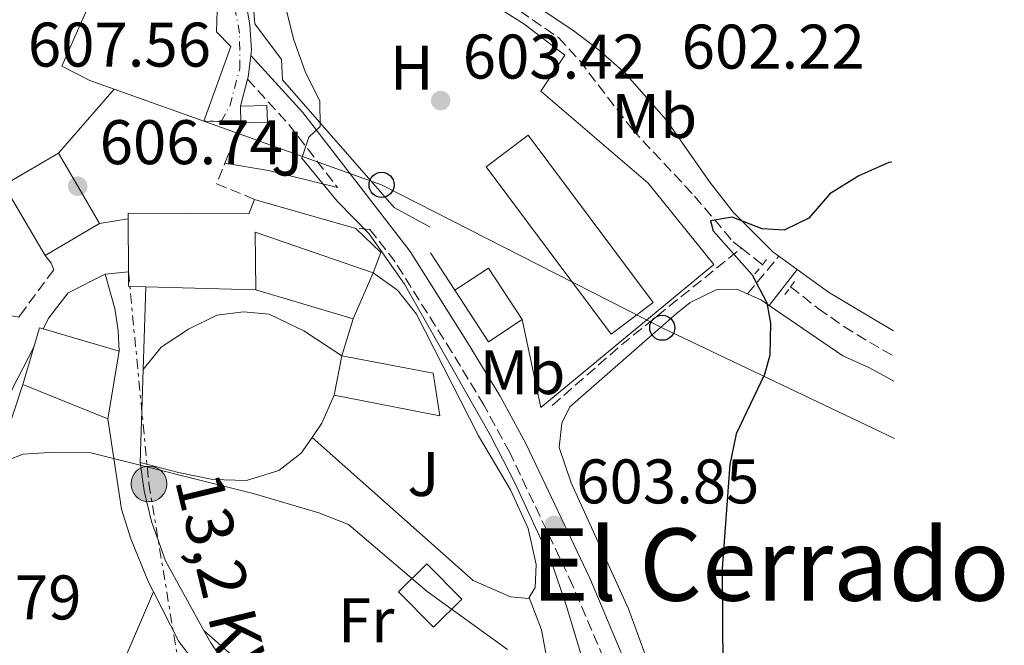
# Model space of a CAD drawing. Units: metres. Extents: x 566560 to 569996, y 4724125 to 4726472.
# Drawn here: x 569836 to 569993, y 4726235 to 4726335 of the extents above; entities that cross this region are included whole.
import ezdxf
from ezdxf.enums import TextEntityAlignment as Align

# ---------------------------------------------------------------- set-up
doc = ezdxf.new("R2010")
doc.units = ezdxf.units.M
doc.header["$MEASUREMENT"] = 0
for name, pattern in [('DGN Style 2', [1.7399219301090239, 1.043953158065414, -0.6959687720436097]), ('DGN Style 3', [2.435890702152634, 1.739921930109024, -0.6959687720436097]), ('DGN Style 4', [2.7856150101045474, 1.391937544087219, -0.6959687720436097, 0.001739921930109024, -0.6959687720436097]), ('DGN Style 5', [1.217945351076317, 0.5219765790327072, -0.6959687720436097]), ('DGN Style 7', [3.4798438602180486, 1.565929737098122, -0.6959687720436097, 0.5219765790327072, -0.6959687720436097])]:
    doc.linetypes.add(name, pattern=pattern)
for name, color, linetype, lineweight in [('Balsa-alberca', 142, 'Continuous', 0), ('Barranco lineal', 142, 'DGN Style 3', 13), ('Camino', 7, 'DGN Style 3', 0), ('Carretera', 9, 'Continuous', 0), ('Caseta-cabaña', 1, 'Continuous', 0), ('Cierre de vial', 7, 'DGN Style 5', 0), ('Cota de punto acotado terreno', 7, 'Continuous', 0), ('Curva de nivel directora', 30, 'Continuous', 30), ('Curva de nivel intermedia', 30, 'Continuous', 0), ('Edificio', 1, 'Continuous', 13), ('Eje de carretera', 7, 'DGN Style 4', 0), ('Etiqueta de uso rústico', 92, 'Continuous', 0), ('Línea  de muro-pared o tapia', 1, 'Continuous', 13), ('Línea blanca (vial)', 7, 'Continuous', 13), ('Línea de cambio de uso (parcela vista)', 92, 'Continuous', 0), ('Línea de pista pavimentada', 7, 'Continuous', 0), ('Línea de zona ajardinada o verde público', 92, 'Continuous', 0), ('Línea eléctrica', 6, 'DGN Style 7', 0), ('Línea telefónica', 7, 'Continuous', 0), ('Margen derecho', 7, 'Continuous', 0), ('Pontón-alcantarilla (pasos de agua)', 1, 'DGN Style 2', 0), ('Poste telefónico', 7, 'Continuous', 0), ('Poste tendido eléctrico', 7, 'Continuous', 0), ('Punto acotado terreno (símbolo)', 7, 'Continuous', 0), ('Seto', 92, 'DGN Style 3', 0), ('Tensión línea eléctrica', 7, 'Continuous', 0), ('Texto de Área (paraje) menor', 7, 'Continuous', 0), ('Transformador', 7, 'Continuous', 0), ('Zona ajardinada', 92, 'Continuous', 0)]:
    doc.layers.add(name, color=color, linetype=linetype, lineweight=lineweight)
doc.styles.add('Style-Arial', font='arial.ttf')

# ---------------------------------------------------------------- blocks, each defined once
blk = doc.blocks.new('5PATER')
at = {"layer": 'Balsa-alberca', "linetype": 'Continuous', "lineweight": 0}
h = blk.add_hatch(color=51, dxfattribs=at)
edge = h.paths.add_edge_path()
edge.add_ellipse((0, 0), major_axis=(-0.1095731443231308, -0.1110710700762829), ratio=0.9994222409660317, start_angle=0, end_angle=360)
blk = doc.blocks.new('5PELE')
at = {"layer": 'Transformador', "linetype": 'Continuous', "lineweight": 0}
h = blk.add_hatch(color=9, dxfattribs=at)
edge = h.paths.add_edge_path()
edge.add_arc((-2.000000476837158e-05, 0), 0.2850000000000001, 0, 360)
at = {"layer": 'Transformador', "color": 252, "linetype": 'Continuous', "lineweight": 0}
blk.add_circle((-2.000000476837158e-05, 0), 0.2850000000000001, dxfattribs=at)
blk = doc.blocks.new('5PTT')
at = {"layer": 'Poste telefónico', "color": 7, "linetype": 'Continuous', "lineweight": 30}
blk.add_circle((2.382683753967285e-05, 4.306399822235108e-05), 0.1995000005932858, dxfattribs=at)

msp = doc.modelspace()

# ---------------------------------------------------------------- linework, layer by layer
at = {"layer": 'Barranco lineal', "color": 142, "linetype": 'DGN Style 3', "lineweight": 13, "extrusion": (-0.2441738629115386, 0.3600648888586459, 0.9004067972211606), "elevation": 1563147.07418059, "flags": 128}
msp.add_lwpolyline([(-3124340.027766264, -3233812.35875044), (-3124354.891942617, -3233814.381511271), (-3124378.990699925, -3233816.588159449)], dxfattribs=at)
at = {"layer": 'Barranco lineal', "color": 142, "linetype": 'DGN Style 3', "lineweight": 13, "extrusion": (0.08446199053841795, -0.06630896569459542, 0.9942179304472442), "elevation": -264660.5637199713, "flags": 128}
msp.add_lwpolyline([(4069480.710985663, 2456017.93719604), (4069480.710985663, 2456013.653389322)], dxfattribs=at)
at = {"layer": 'Barranco lineal', "color": 142, "linetype": 'DGN Style 3', "lineweight": 13}
for points in [[(569895.6200000001, 4726354.130000001, 603.5599999999977), (569897.6900000004, 4726352.439999999, 603.4900000000052), (569902.5499999998, 4726345.67, 603.3099999999977), (569905.0999999996, 4726342.82, 603.2400000000052), (569915.4600000001, 4726336.350000001, 602.7400000000052), (569921.6399999997, 4726332.100000001, 602.4100000000036), (569925.0099999999, 4726328.430000001, 601.9100000000036), (569933.4000000004, 4726317.460000001, 600.9499999999971), (569943.2999999998, 4726306.880000001, 600.2200000000012), (569949.4400000004, 4726299.619999999, 599.8099999999977), (569950.75, 4726298.59, 599.6999999999971)], [(569958.5899999999, 4726292.439999999, 599.2400000000052), (569962.9800000004, 4726289, 598.7200000000012), (569967.0599999996, 4726286.119999999, 598.3800000000047), (569971.1200000001, 4726283.65, 598.070000000007), (569975, 4726281.390000001, 597.6900000000023)]]:
    msp.add_polyline3d(points, dxfattribs=at)
at = {"layer": 'Camino', "color": 7, "linetype": 'DGN Style 3', "lineweight": 0, "extrusion": (0.3707063666627475, 0.2816022617138176, 0.8850293531365879), "elevation": 1542735.051668401, "flags": 128}
msp.add_lwpolyline([(3418864.101694842, -2931594.102183928), (3418854.408143446, -2931595.090293908), (3418841.713203946, -2931595.219177818)], dxfattribs=at)
at = {"layer": 'Camino', "color": 7, "linetype": 'DGN Style 3', "lineweight": 0, "extrusion": (0.04422755007845928, 0.05309078653161552, 0.9976097895467505), "elevation": 276729.2856319389, "flags": 128}
msp.add_lwpolyline([(2587192.673650339, -3986543.595992965), (2587192.673650339, -3986551.410837815)], dxfattribs=at)
at = {"layer": 'Camino', "color": 7, "linetype": 'DGN Style 3', "lineweight": 0}
for points in [[(569976.6600000003, 4726116.939999999, 595.0599999999978), (569968.7199999986, 4726130.750000001, 596.3300000000017), (569957.6299999978, 4726149.700000001, 598.1100000000006), (569953.3899999997, 4726157.550000001, 598.6999999999972), (569951.260000002, 4726162.330000003, 598.9600000000065), (569946.2799999996, 4726176.65, 600.25), (569940.7899999978, 4726197.240000002, 601.4900000000052), (569935.3099999971, 4726214.850000001, 602.1900000000023), (569929.8099999985, 4726231.040000001, 602.8399999999965), (569923.9300000002, 4726244.890000001, 603.5399999999936), (569913.8899999997, 4726266.060000002, 604.3300000000017), (569909.7999999992, 4726273.57, 604.5800000000019), (569904.6799999984, 4726282.050000003, 604.8899999999994), (569895.6399999993, 4726296.390000002, 604.8999999999943), (569891.6299999994, 4726301.580000001, 604.9299999999931), (569889.3899999998, 4726301.730000001, 604.9299999999931)], [(569839.9200000007, 4726297.41, 607.6100000000007), (569840.8599999995, 4726296.199999999, 607.6300000000048), (569841.2799999998, 4726295.140000002, 607.6600000000036), (569835.9299999988, 4726287.92, 608.2100000000065), (569835.7499999999, 4726287.590000001, 608.2400000000054), (569824.4899999968, 4726289.710000004, 609.5000000000001), (569810.8599999989, 4726293.290000001, 610.2400000000054), (569806.3199999993, 4726294.220000001, 610.3399999999966), (569797.4899999981, 4726295.330000003, 610.6699999999981), (569792.4999999992, 4726295.570000002, 610.9199999999984), (569783.3500000006, 4726295.45, 611.3500000000058), (569759.5300000003, 4726294.570000002, 612.8500000000058)]]:
    msp.add_polyline3d(points, dxfattribs=at)
at = {"layer": 'Carretera', "color": 9, "linetype": 'Continuous', "lineweight": 0}
msp.add_polyline3d([(569871.6799999988, 4726339.050000001, 605.3800000000047), (569872.4800000011, 4726334.109999999, 605.4700000000012), (569872.7600000028, 4726330.100000001, 605.4700000000012), (569872.6499999987, 4726329.259999999, 605.4700000000012), (569872.2300000008, 4726325.81, 605.4900000000052), (569872.1400000014, 4726325.480000001, 605.4900000000052), (569870.9999999992, 4726321.160000001, 605.4900000000052), (569871.0799999975, 4726318.519999999, 605.5), (569867.9200000013, 4726318.749999999, 605.7400000000052), (569865.1900000023, 4726318.810000001, 605.9600000000064), (569869.4899999984, 4726330.699999998, 605.7100000000064), (569867.2100000005, 4726332.989999999, 605.8300000000017), (569867.3600000005, 4726338.140000002, 605.6900000000023)], dxfattribs=at)
at = {"layer": 'Caseta-cabaña', "color": 1, "linetype": 'Continuous', "lineweight": 0, "elevation": 607.1399999999994, "flags": 128}
msp.add_lwpolyline([(569875.2999999998, 4726318.65), (569871.0800000001, 4726318.52), (569871, 4726321.16), (569875.2199999997, 4726321.289999999), (569875.2999999998, 4726318.65)], close=True, dxfattribs=at)
for points in [[(569871, 4726321.16), (569875.2199999997, 4726321.289999999), (569875.2999999998, 4726318.65), (569871.0800000001, 4726318.52)], [(569871.0800000001, 4726318.52), (569871, 4726321.16)]]:
    msp.add_lwpolyline(points, dxfattribs=at)
at = {"layer": 'Cierre de vial', "color": 7, "linetype": 'DGN Style 5', "lineweight": 0, "extrusion": (0.9342954672937126, -0.02053396710391202, 0.355907763317125), "elevation": 435590.528445546, "flags": 128}
msp.add_lwpolyline([(4737699.224605541, -165244.329609903), (4737699.224605541, -165236.657230872)], dxfattribs=at)
at = {"layer": 'Cierre de vial', "color": 7, "linetype": 'DGN Style 5', "lineweight": 0, "extrusion": (-0.4031041127388559, 0.02933985644057014, 0.9146836869197277), "elevation": -90492.528156048, "flags": 128}
msp.add_lwpolyline([(-4755217.428318223, 206297.0690554727), (-4755217.428318223, 206293.6051703743)], dxfattribs=at)
at = {"layer": 'Curva de nivel directora', "color": 30, "linetype": 'Continuous', "lineweight": 30, "elevation": 600.0000000000002, "flags": 128}
msp.add_lwpolyline([(569974.690000001, 4726312.25), (569974.2199999995, 4726312.210000002), (569969.4499999996, 4726310.119999999), (569964.8399999985, 4726307.25), (569961.4699999999, 4726303.36), (569957.5400000005, 4726301.449999999), (569954.0699999993, 4726301.680000001), (569949.2599999991, 4726303.52), (569945.8099999981, 4726302.949999999), (569946.2500000006, 4726301.330000001), (569952.489999999, 4726294.33), (569954.8099999991, 4726289.9), (569955.3799999991, 4726286.65), (569955.2899999997, 4726281.580000001), (569954.4200000003, 4726278.490000002), (569949.9299999997, 4726269.039999999), (569948.8999999992, 4726264.150000001), (569947.699999999, 4726247.630000001), (569947.7999999997, 4726231.760000001)], dxfattribs=at)
at = {"layer": 'Curva de nivel intermedia', "color": 30, "linetype": 'Continuous', "lineweight": 0, "flags": 128}
for points, elevation in [([(569878.2699999998, 4726336.550000001), (569879.4900000002, 4726331.710000002), (569881.2900000017, 4726326.689999999), (569883.640000001, 4726322), (569883.7200000014, 4726317.939999999), (569881.9199999998, 4726316.269999999), (569880.770000001, 4726312.890000002), (569886.3900000001, 4726306.080000001), (569891.4800000018, 4726300.890000001), (569897.1300000002, 4726292.88), (569910.8299999996, 4726268.809999999), (569914.7400000012, 4726261.149999999), (569920.5000000013, 4726248.619999998), (569922.8700000006, 4726241.77), (569929.0199999996, 4726221.350000001), (569931.2900000005, 4726210.8), (569932.7300000022, 4726206.01), (569938.1900000006, 4726190.779999998), (569940.2200000001, 4726180.449999998), (569941.540000001, 4726175.59), (569941.2300000003, 4726165.409999999), (569939.0800000001, 4726160.99), (569935.8600000015, 4726158.890000001)], 605.0000000000001), ([(569831.3700000012, 4726263.890000001), (569836.4200000005, 4726265.82), (569841.4100000017, 4726266.119999998), (569847.2000000008, 4726266.029999998), (569873.0199999993, 4726259.54), (569883.5100000014, 4726256.46), (569888.2000000007, 4726254.649999999), (569900.7500000012, 4726243.970000001), (569913.540000001, 4726234.759999998)], 609.9999999999999)]:
    msp.add_lwpolyline(points, dxfattribs=dict(at, elevation=elevation))
at = {"layer": 'Edificio', "color": 51, "linetype": 'Continuous', "lineweight": 13, "extrusion": (0.1025744465412691, -0.036490069217275, 0.9940558121983246), "elevation": -113400.8273045692, "flags": 128}
msp.add_lwpolyline([(4643943.828114985, 1041038.98960203), (4643943.828114985, 1041054.23690999)], dxfattribs=at)
at = {"layer": 'Edificio', "color": 1, "linetype": 'Continuous', "lineweight": 13, "extrusion": (0.01715047416610044, 0.01005794295961701, 0.9998023299729298), "elevation": 57926.91255155602, "flags": 128}
msp.add_lwpolyline([(3788660.696286267, -2881901.75386278), (3788660.691581146, -2881891.698168977), (3788673.698686897, -2881891.698168977), (3788673.689707191, -2881901.757429355), (3788667.594300454, -2881901.753340092), (3788660.696286267, -2881901.75386278)], close=True, dxfattribs=at)
at = {"layer": 'Edificio', "color": 51, "linetype": 'Continuous', "lineweight": 13, "extrusion": (0.01715944079523878, 0.01004262203256753, 0.9998023301304643), "elevation": 57859.61064334517, "flags": 128}
msp.add_lwpolyline([(3791245.824674376, -2878518.53495879), (3791245.824674376, -2878508.475694403)], dxfattribs=at)
at = {"layer": 'Edificio', "color": 51, "linetype": 'Continuous', "lineweight": 13, "flags": 128}
for points, elevation in [([(569848.5899999999, 4726302.5), (569845.0999999996, 4726308.449999999), (569842.0199999996, 4726313.710000001)], 616.9799999999959), ([(569833.3399999999, 4726308.630000001), (569839.9199999999, 4726297.41)], 617.179999999993), ([(569873.2699999996, 4726306.350000001), (569889.3899999997, 4726301.730000001)], 610.8399999999965), ([(569853.1699999999, 4726294.82), (569853.1200000001, 4726303.230000001)], 614.4900000000052), ([(569905.1200000001, 4726291.890000001), (569910.5199999996, 4726295.41), (569915.8700000001, 4726287.220000001)], 608.3800000000047), ([(569915.8700000001, 4726287.220000001), (569910.4699999997, 4726283.699999999), (569905.1200000001, 4726291.890000001)], 608.3800000000047), ([(569838.1100000005, 4726282.850000001), (569839.0199999996, 4726285.939999999), (569839.6100000005, 4726285.77)], 614.1600000000035), ([(569839.6100000005, 4726285.77), (569851.7199999997, 4726282.199999999)], 614.1600000000036), ([(569836.3499999996, 4726276.890000001), (569838.1100000005, 4726282.850000001)], 614.1600000000036)]:
    msp.add_lwpolyline(points, dxfattribs=dict(at, elevation=elevation))
at = {"layer": 'Edificio', "color": 51, "linetype": 'Continuous', "lineweight": 13, "extrusion": (0.01715184460385303, 0.01006953737422979, 0.9998021897574312), "elevation": 57982.49208410697, "flags": 128}
msp.add_lwpolyline([(3787311.282841279, -2883663.711424119), (3787311.282841279, -2883673.767119023)], dxfattribs=at)
at = {"layer": 'Edificio', "color": 51, "linetype": 'Continuous', "lineweight": 13, "extrusion": (0.08700673899790139, -0.03259385577789275, 0.9956743784664147), "elevation": -103855.9817996794, "flags": 128}
msp.add_lwpolyline([(4625857.52286855, 1119534.924031376), (4625855.309081648, 1119529.865449801), (4625851.859878841, 1119529.865449802)], dxfattribs=at)
at = {"layer": 'Edificio', "color": 51, "linetype": 'Continuous', "lineweight": 13, "extrusion": (0.1860637492071358, 0.001617945647342362, 0.9825363420672368), "elevation": 114282.863071115, "flags": 128}
msp.add_lwpolyline([(4721160.585931132, -600183.941132077), (4721167.248722713, -600164.9161141181), (4721158.048374894, -600164.916114118)], dxfattribs=at)
at = {"layer": 'Edificio', "color": 1, "linetype": 'Continuous', "lineweight": 13, "elevation": 608.3800000000047, "flags": 128}
msp.add_lwpolyline([(569915.8700000001, 4726287.220000001), (569910.4699999997, 4726283.699999999), (569905.1200000001, 4726291.890000001), (569910.5199999996, 4726295.41), (569915.8700000001, 4726287.220000001)], close=True, dxfattribs=at)
at = {"layer": 'Edificio', "color": 51, "linetype": 'Continuous', "lineweight": 13, "extrusion": (0.02898066801597186, 0.0002531062768320479, 0.999579940184156), "elevation": 18325.21230016373, "flags": 128}
msp.add_lwpolyline([(4721135.490319368, -610835.7985728185), (4721135.594420202, -610833.0382172227), (4721137.884507538, -610833.0382172228)], dxfattribs=at)
at = {"layer": 'Edificio', "color": 51, "linetype": 'Continuous', "lineweight": 13, "extrusion": (0.02853740969433989, -0.0007990474689532523, 0.9995924058190319), "elevation": 13099.84026226118, "flags": 128}
msp.add_lwpolyline([(4740390.547538231, -437170.0676582757), (4740390.547538231, -437152.5536610164)], dxfattribs=at)
at = {"layer": 'Edificio', "color": 51, "linetype": 'Continuous', "lineweight": 13, "extrusion": (-0.0006155802349990515, -0.003616113402128385, 0.9999932723697881), "elevation": -16827.4059932144, "flags": 128}
msp.add_lwpolyline([(569851.9900962788, 4726252.251182449), (569850.1600720021, 4726241.501112163)], dxfattribs=at)
at = {"layer": 'Edificio', "color": 51, "linetype": 'Continuous', "lineweight": 13, "extrusion": (0.04509974189257798, 0.2325804871337745, 0.9715309209108268), "elevation": 1125535.547320067, "flags": 128}
msp.add_lwpolyline([(340249.442318254, -4613008.526163043), (340249.4423182539, -4613015.068654922)], dxfattribs=at)
at = {"layer": 'Edificio', "color": 51, "linetype": 'Continuous', "lineweight": 13, "extrusion": (0.002543606699381771, -0.001021951288664555, 0.9999962428332032), "elevation": -2766.427508411307, "flags": 128}
msp.add_lwpolyline([(569846.484468645, 4726271.090868472), (569832.9444107022, 4726276.530871314)], dxfattribs=at)
at = {"layer": 'Edificio', "color": 1, "linetype": 'Continuous', "lineweight": 13, "extrusion": (-0.02208982844801363, 0.02248784336537867, 0.9995030447076746), "elevation": 94306.36008576168, "flags": 128}
msp.add_lwpolyline([(-3718553.811544258, -2970795.806624355), (-3718547.475614964, -2970795.806624355), (-3718547.468607313, -2970803.723350363), (-3718553.804410342, -2970803.737484907), (-3718553.811544258, -2970795.806624355)], close=True, dxfattribs=at)
at = {"layer": 'Edificio', "color": 51, "linetype": 'Continuous', "lineweight": 13, "extrusion": (-0.02208982844801363, 0.02248784336537867, 0.9995030447076746), "elevation": 94306.36008576168, "flags": 128}
msp.add_lwpolyline([(-3718547.475614964, -2970795.806624355), (-3718547.468607313, -2970803.723350363), (-3718553.804410342, -2970803.737484907), (-3718553.811544258, -2970795.806624355), (-3718547.475614964, -2970795.806624355)], dxfattribs=at)
at = {"layer": 'Edificio', "color": 1, "linetype": 'Continuous', "lineweight": 13}
for points in [[(569869.4900000002, 4726330.699999999, 613.2200000000012), (569865.1900000004, 4726318.810000001, 612.9100000000036), (569850.9100000003, 4726323.890000001, 614.570000000007), (569847.0099999999, 4726325.27, 615.0200000000041), (569842.5899999999, 4726327.529999999, 615.320000000007), (569852.6299999999, 4726350.210000001, 612.6600000000036), (569858.2199999997, 4726358.460000001, 612.6600000000036), (569861.5999999996, 4726357.310000001, 612.3899999999994), (569863.8600000005, 4726345.5, 612.4900000000052), (569862, 4726339.15, 612.9900000000052), (569867.3600000005, 4726338.140000001, 612.7200000000012), (569867.2100000001, 4726332.99, 613.3399999999965)], [(569936.7300000004, 4726289.92, 605.3999999999943), (569930.04, 4726284.92, 605.4100000000036), (569910.1299999999, 4726311.550000001, 605.6000000000058), (569916.8200000003, 4726316.550000001, 605.5800000000017)], [(569873.2699999996, 4726306.350000001, 610.8399999999965), (569889.3899999997, 4726301.730000001, 610.8399999999965), (569893.3300000001, 4726297.890000001, 610.3699999999953), (569892.1200000001, 4726294.66, 610.3699999999953), (569873.3700000001, 4726301.16, 613.9100000000036), (569873.4500000002, 4726291.960000001, 613.9100000000036), (569855.9500000002, 4726292.449999999, 614.4100000000036), (569853.1900000004, 4726292.529999999, 614.4900000000052), (569853.1699999999, 4726294.82, 614.4900000000052), (569853.1200000001, 4726303.230000001, 614.4900000000052), (569853.1200000001, 4726304.180000001, 614.4900000000052), (569872.3499999996, 4726304.039999999, 613.8600000000006)], [(569851.7199999997, 4726282.199999999, 614.1600000000036), (569849.8899999997, 4726271.449999999, 614.1199999999953), (569836.3499999996, 4726276.890000001, 614.1600000000036), (569838.1100000005, 4726282.850000001, 614.1600000000036), (569839.0199999996, 4726285.939999999, 614.1600000000036), (569839.6100000005, 4726285.77, 614.1600000000036)], [(569901.6900000004, 4726278.720000001, 610.3399999999965), (569902.7400000002, 4726271.92, 611.3099999999977), (569885.9299999997, 4726275.199999999, 611.8699999999953), (569887.1399999997, 4726281.439999999, 610.320000000007)]]:
    msp.add_polyline3d(points, close=True, dxfattribs=at)
at = {"layer": 'Edificio', "color": 51, "linetype": 'Continuous', "lineweight": 13}
for points in [[(569850.9100000003, 4726323.890000001, 614.570000000007), (569847.0099999999, 4726325.27, 615.0200000000041), (569842.5899999999, 4726327.529999999, 615.320000000007), (569852.6299999999, 4726350.210000001, 612.6600000000036), (569858.2199999997, 4726358.460000001, 612.6600000000036), (569861.5999999996, 4726357.310000001, 612.3899999999994)], [(569861.5999999996, 4726357.310000001, 612.3899999999994), (569863.8600000005, 4726345.5, 612.4900000000052), (569862, 4726339.15, 612.9900000000052), (569867.3600000005, 4726338.140000001, 612.7200000000012), (569867.2100000001, 4726332.99, 613.3399999999965), (569869.4900000002, 4726330.699999999, 613.2200000000012), (569865.1900000004, 4726318.810000001, 612.9100000000036)], [(569930.04, 4726284.92, 605.4100000000036), (569910.1299999999, 4726311.550000001, 605.6000000000058), (569916.8200000003, 4726316.550000001, 605.5800000000017), (569936.7300000004, 4726289.92, 605.3999999999943), (569930.04, 4726284.92, 605.4100000000036)], [(569853.1200000001, 4726303.230000001, 614.4900000000052), (569853.1200000001, 4726304.180000001, 614.4900000000052), (569872.3499999996, 4726304.039999999, 613.8600000000006), (569873.2699999996, 4726306.350000001, 610.8399999999965)], [(569887.1399999997, 4726281.439999999, 610.320000000007), (569901.6900000004, 4726278.720000001, 610.3399999999965), (569902.7400000002, 4726271.92, 611.3099999999977), (569885.9299999997, 4726275.199999999, 611.8699999999953)]]:
    msp.add_polyline3d(points, dxfattribs=at)
at = {"layer": 'Eje de carretera', "color": 7, "linetype": 'DGN Style 4', "lineweight": 0}
msp.add_polyline3d([(569867.9200000009, 4726318.75, 605.7400000000054), (569869.3200000001, 4726321.190000001, 605.6199999999953), (569870.8899999993, 4726327.17, 605.6000000000059), (569870.879999998, 4726332.770000001, 605.6000000000059), (569869.6900000012, 4726339.100000001, 605.5200000000041), (569867.57, 4726345.730000001, 605.5399999999936), (569865.8099999987, 4726352.660000003, 605.2500000000001), (569865.5699999996, 4726357.130000002, 605.2400000000052), (569866.4400000012, 4726359.689999999, 605.279999999999), (569870.5799999986, 4726363.690000001, 605.2200000000012), (569881.1099999985, 4726371.830000001, 605.2899999999936), (569900.3700000013, 4726386.050000001, 605.5800000000019), (569906.9600000005, 4726389.990000002, 605.6000000000059)], dxfattribs=at)
at = {"layer": 'Línea  de muro-pared o tapia', "color": 1, "linetype": 'Continuous', "lineweight": 13, "extrusion": (0.03056608088844589, -0.04703079970666676, 0.9984256700316115), "elevation": -204257.3239429544, "flags": 128}
msp.add_lwpolyline([(3053392.292408283, 3646601.38975538), (3053392.292408283, 3646608.521045585)], dxfattribs=at)
at = {"layer": 'Línea  de muro-pared o tapia', "color": 1, "linetype": 'Continuous', "lineweight": 13, "extrusion": (0.03894074659704955, 0.0895514330380886, 0.9952206584950342), "elevation": 446046.0267990261, "flags": 128}
msp.add_lwpolyline([(1362094.890122975, -4539645.257784105), (1362094.890122975, -4539637.270206248)], dxfattribs=at)
at = {"layer": 'Línea  de muro-pared o tapia', "color": 1, "linetype": 'Continuous', "lineweight": 13, "extrusion": (0.002495304166270698, 0.07806737321055839, 0.9969449627221763), "elevation": 370998.8783551811, "flags": 128}
msp.add_lwpolyline([(-418573.475547225, -4727537.190951426), (-418573.475547225, -4727550.377948808)], dxfattribs=at)
at = {"layer": 'Línea  de muro-pared o tapia', "color": 1, "linetype": 'Continuous', "lineweight": 13, "extrusion": (0.001186292731208631, -0.0003512957185843713, 0.9999992346501441), "elevation": -373.0298667117096, "flags": 128}
msp.add_lwpolyline([(569887.823890559, 4726287.530588669), (569872.3238777396, 4726292.120588954)], dxfattribs=at)
at = {"layer": 'Línea  de muro-pared o tapia', "color": 1, "linetype": 'Continuous', "lineweight": 13, "elevation": 609.179999999993, "flags": 128}
msp.add_lwpolyline([(569888.9500000002, 4726287.369999999), (569887.1399999997, 4726281.439999999)], dxfattribs=at)
at = {"layer": 'Línea  de muro-pared o tapia', "color": 1, "linetype": 'Continuous', "lineweight": 13, "extrusion": (0.002468961652073357, 0.07790361967710982, 0.996957837759233), "elevation": 370209.9298518258, "flags": 128}
msp.add_lwpolyline([(-419857.0485002465, -4727470.334671034), (-419857.0485002465, -4727485.21739256)], dxfattribs=at)
at = {"layer": 'Línea  de muro-pared o tapia', "color": 1, "linetype": 'Continuous', "lineweight": 13, "extrusion": (-0.06095386113109368, 0.1264118839495147, 0.9901033594577617), "elevation": 563324.260375313, "flags": 128}
msp.add_lwpolyline([(-2566088.607740474, -3969924.765781594), (-2566084.923167389, -3969921.559284881), (-2566082.522734325, -3969920.205430713)], dxfattribs=at)
at = {"layer": 'Línea  de muro-pared o tapia', "color": 1, "linetype": 'Continuous', "lineweight": 13, "extrusion": (0.007195944724674744, -0.006395459070052456, 0.9999536571675722), "elevation": -25515.51264437012, "flags": 128}
msp.add_lwpolyline([(569888.8842087038, 4726179.192418192), (569863.2624973516, 4726201.962883873)], dxfattribs=at)
at = {"layer": 'Línea  de muro-pared o tapia', "color": 1, "linetype": 'Continuous', "lineweight": 13}
for points in [[(569901.2100000001, 4726301.930000001, 605.5500000000029), (569895.5, 4726305.08, 605.679999999993), (569877.7100000001, 4726325.390000001, 606.5599999999977), (569877.54, 4726328.59, 606.8000000000029), (569873.3099999996, 4726334.26, 607.2100000000064), (569872.9000000004, 4726339.640000001, 607.3999999999943), (569869.6399999997, 4726350.42, 607.3999999999943), (569869.0899999999, 4726355.390000001, 607.3999999999943), (569869.5700000003, 4726358.449999999, 607.5500000000029)], [(569894, 4726352.77, 604.529999999999), (569905.2199999997, 4726341.180000001, 604.1300000000047), (569916.1299999999, 4726334.27, 603.7599999999948), (569922.6399999997, 4726329.310000001, 603.529999999999), (569918.8399999999, 4726323.59, 603.3500000000058), (569935.9100000003, 4726308.92, 602.429999999993), (569946.3399999999, 4726295.99, 601.9100000000036), (569918.7999999998, 4726273.220000001, 603.8600000000006), (569915.8700000001, 4726287.220000001, 604.3999999999943)], [(569855.5300000003, 4726279.310000001, 610.570000000007), (569858.4100000003, 4726282.83, 610.4700000000012), (569862.7300000004, 4726285.710000001, 610.2299999999959), (569867.2699999996, 4726287.930000001, 610.0200000000041), (569871.4800000004, 4726288.470000001, 609.9700000000012), (569875.5599999996, 4726288.09, 609.9499999999971), (569881.1100000005, 4726285.449999999, 609.9700000000012), (569887.1399999997, 4726281.439999999, 610)], [(569882.4100000003, 4726268.49, 610.3300000000017), (569880.6699999999, 4726265.99, 610.5399999999936), (569877.1100000005, 4726263.230000001, 610.9100000000036), (569871.9500000002, 4726261.65, 611.2100000000064), (569866.6100000005, 4726261.800000001, 611.5800000000017), (569861.1399999997, 4726262.92, 611.7899999999936), (569855.0599999996, 4726264.480000001, 611.7299999999959)]]:
    msp.add_polyline3d(points, dxfattribs=at)
at = {"layer": 'Línea blanca (vial)', "color": 7, "linetype": 'Continuous', "lineweight": 13, "extrusion": (-0.03836404732045275, 0.01046292197834489, 0.9992090507680909), "elevation": 28193.58408408537, "flags": 128}
msp.add_lwpolyline([(-4709731.109913434, -693213.6464277392), (-4709731.451966059, -693213.6464277391), (-4709734.890910552, -693214.149379794)], dxfattribs=at)
at = {"layer": 'Línea blanca (vial)', "color": 7, "linetype": 'Continuous', "lineweight": 13, "flags": 128}
for points, elevation in [([(569870.9999999988, 4726321.160000001), (569872.1400000008, 4726325.480000002)], 605.4900000000054), ([(569842.0199999996, 4726313.710000002), (569850.9099999989, 4726323.890000001)], 607.1000000000059)]:
    msp.add_lwpolyline(points, dxfattribs=dict(at, elevation=elevation))
at = {"layer": 'Línea blanca (vial)', "color": 7, "linetype": 'Continuous', "lineweight": 13, "extrusion": (0.04299179112480461, 0.006928036986450733, 0.9990514041826855), "elevation": 57849.43409581866, "flags": 128}
msp.add_lwpolyline([(4575444.311417541, -1313254.721987637), (4575444.311417542, -1313250.129188925)], dxfattribs=at)
at = {"layer": 'Línea blanca (vial)', "color": 7, "linetype": 'Continuous', "lineweight": 13}
msp.add_polyline3d([(569872.6499999983, 4726329.26, 605.4700000000012), (569872.7600000022, 4726330.100000001, 605.4700000000012), (569872.4800000007, 4726334.109999999, 605.4700000000012), (569871.6799999982, 4726339.050000002, 605.3800000000047), (569869.6399999997, 4726346.52, 605.3699999999955), (569868.3500000001, 4726352.65, 605.3699999999955), (569868.1399999999, 4726355.550000002, 605.3399999999965), (569869.5700000004, 4726358.450000001, 605.3399999999965)], dxfattribs=at)
at = {"layer": 'Línea de cambio de uso (parcela vista)', "color": 92, "linetype": 'Continuous', "lineweight": 0, "extrusion": (0.05203448862144208, -0.03737184921486251, 0.9979457685065691), "elevation": -146374.2068227791, "flags": 128}
msp.add_lwpolyline([(4171286.032998551, 2289472.559752037), (4171286.032998551, 2289468.969612763)], dxfattribs=at)
at = {"layer": 'Línea de cambio de uso (parcela vista)', "color": 92, "linetype": 'Continuous', "lineweight": 0, "extrusion": (0.03903721471896747, -0.09563392019968935, 0.9946508177115349), "elevation": -429147.0211872983, "flags": 128}
msp.add_lwpolyline([(2313850.190783489, 4138188.613353211), (2313851.870300684, 4138186.870762613), (2313852.68784761, 4138185.612224959)], dxfattribs=at)
at = {"layer": 'Línea de cambio de uso (parcela vista)', "color": 92, "linetype": 'Continuous', "lineweight": 0, "extrusion": (0.05227646751555597, -0.07333069193875182, 0.9959366348136205), "elevation": -316188.9551370869, "flags": 128}
msp.add_lwpolyline([(3207631.89435708, 3503396.032821803), (3207636.797302618, 3503382.596850492), (3207639.097960887, 3503378.693612193), (3207641.093061504, 3503374.601892357)], dxfattribs=at)
at = {"layer": 'Línea de cambio de uso (parcela vista)', "color": 92, "linetype": 'Continuous', "lineweight": 0}
for points in [[(569974.2999999998, 4726350.66, 603.5899999999965), (569963.6600000003, 4726356.01, 603.6100000000006), (569959.04, 4726357.939999999, 603.6399999999994), (569955.8200000003, 4726358.859999999, 603.6600000000036), (569939.3700000001, 4726362.310000001, 603.7100000000064), (569930.1900000004, 4726365.789999999, 603.7200000000012), (569920.8799999999, 4726368.41, 603.7100000000064), (569914, 4726368.99, 603.6900000000023), (569909.4900000002, 4726368.08, 603.6900000000023), (569905.5800000001, 4726365.210000001, 603.679999999993), (569902.5599999996, 4726361.230000001, 603.6699999999983), (569901.8700000001, 4726359.800000001, 603.679999999993), (569901.3099999996, 4726354.850000001, 603.7100000000064), (569902.7599999999, 4726350.810000001, 603.6900000000023), (569905.9100000003, 4726345.83, 603.5599999999977), (569909.8200000003, 4726342.689999999, 603.4100000000036), (569923.9100000003, 4726333.26, 602.8699999999953), (569927.9100000003, 4726330.27, 602.679999999993), (569932.1799999997, 4726326.5, 602.4400000000023), (569938.79, 4726319.01, 601.9900000000052), (569945.75, 4726309.07, 601.3300000000017), (569949.4600000001, 4726304.300000001, 600.8300000000017), (569955.8099999996, 4726297.939999999, 600.1600000000036), (569956.7100000001, 4726297.300000001, 600.0899999999965)], [(569959.6200000001, 4726295.210000001, 599.8600000000006), (569964.6399999997, 4726291.609999999, 599.4700000000012), (569971.1799999997, 4726287.65, 598.929999999993), (569974.9600000001, 4726285.449999999, 598.5500000000029)], [(569966.9699999997, 4726139.640000001, 597.029999999999), (569957.9000000004, 4726162.109999999, 597.679999999993), (569955.7999999998, 4726166.630000001, 598.0500000000029), (569952.6799999997, 4726176.810000001, 598.7400000000052), (569943.8799999999, 4726208.51, 600.1699999999983), (569935.6699999999, 4726233.34, 601.1499999999943), (569932.7999999998, 4726241.189999999, 601.4799999999959), (569923.6600000003, 4726261.26, 602.3300000000017), (569921.7199999997, 4726266.869999999, 602.5), (569922.1500000004, 4726270.74, 602.5), (569923.4299999997, 4726273.359999999, 602.5), (569940.4199999999, 4726288.199999999, 602), (569942.5899999999, 4726289.970000001, 601.7599999999948), (569946.7199999997, 4726291.980000001, 601.2599999999948), (569950.0300000003, 4726292.050000001, 600.779999999999), (569951.7199999997, 4726291.310000001, 600.6300000000047)], [(569822.0999999996, 4726239.100000001, 611.1000000000058), (569824.8099999996, 4726240.83, 611.2299999999959), (569826.3300000001, 4726243.710000001, 611.320000000007), (569828.5800000001, 4726253.34, 611.1199999999953), (569836.3499999996, 4726276.890000001, 609.5)], [(569857.1600000003, 4726243.9, 613.3000000000029), (569850.9299999997, 4726229.33, 613.6999999999971), (569844.9699999997, 4726219.289999999, 613.9799999999959), (569844.9400000004, 4726215.930000001, 614.1499999999943), (569846.9100000003, 4726211.350000001, 614.5200000000041), (569849.8899999997, 4726207.060000001, 614.8000000000029), (569855.4699999997, 4726201.99, 615.1600000000036), (569869.2199999997, 4726191.680000001, 615.8800000000047), (569872.4400000004, 4726188.430000001, 615.8000000000029), (569873.1200000001, 4726184.430000001, 615.279999999999), (569871.1100000005, 4726180.52, 614.8300000000017), (569866.4600000001, 4726179.109999999, 614.3500000000058), (569859.3099999996, 4726180.699999999, 613.8300000000017), (569854.1799999997, 4726180.24, 612.75), (569851.3499999996, 4726176.57, 611.4499999999971), (569850.7800000003, 4726172.039999999, 609.7299999999959), (569851.8799999999, 4726167.779999999, 608.25), (569855.4299999997, 4726164.33, 607.3999999999943), (569865.4600000001, 4726160.24, 606.6100000000006)], [(569916.9800000004, 4726243, 609.0200000000041), (569918.9100000003, 4726237.890000001, 609.1699999999983), (569919.8300000001, 4726233, 609.3800000000047)], [(569873.7999999998, 4726230.199999999, 613.8099999999977), (569865.2000000002, 4726237.779999999, 614.1999999999971)]]:
    msp.add_polyline3d(points, dxfattribs=at)
at = {"layer": 'Línea de pista pavimentada', "color": 7, "linetype": 'Continuous', "lineweight": 0, "extrusion": (-0.8774808687501681, -0.08491750357256758, 0.4720342599477854), "elevation": -901090.3516016006, "flags": 128}
msp.add_lwpolyline([(-4649426.965197028, 483169.9089447398), (-4649426.965197028, 483177.8265453872)], dxfattribs=at)
at = {"layer": 'Línea de pista pavimentada', "color": 7, "linetype": 'Continuous', "lineweight": 0}
for points in [[(569849.4499999994, 4726294.460000002, 607.5099999999949), (569851.0299999996, 4726288.99, 607.8600000000007), (569851.5599999971, 4726285.49, 608.1499999999943), (569851.7199999981, 4726282.2, 608.1499999999943)], [(569849.8899999997, 4726271.450000001, 609.6000000000058), (569852.0500000011, 4726257.040000001, 611), (569853.5500000009, 4726252.32, 611.6999999999971), (569856.3699999994, 4726245.440000001, 613.0500000000029), (569857.1600000008, 4726243.9, 613.300000000003)], [(569855.0599999975, 4726264.480000001, 610.2500000000002), (569855.699999999, 4726259.960000002, 610.550000000003), (569856.8299999977, 4726255.109999999, 610.9499999999971), (569859.0699999996, 4726248.84, 611.8800000000048), (569865.1999999986, 4726237.78, 614.1999999999971)], [(569857.1600000008, 4726243.9, 613.300000000003), (569861.2100000009, 4726236.01, 614.5800000000019), (569864.8099999973, 4726231.290000002, 615.8600000000007), (569867.6000000013, 4726228.960000004, 616.5800000000017), (569871.5899999988, 4726220.970000002, 617.7100000000065)], [(569865.1999999986, 4726237.78, 614.1999999999971), (569866.3000000004, 4726235.800000002, 614.6100000000007), (569869.5500000003, 4726231.03, 615.9299999999931), (569874.2899999989, 4726224.970000001, 617), (569877.2600000016, 4726218.970000002, 618.2500000000002), (569878.739999997, 4726213.550000001, 618.779999999999), (569878.4599999997, 4726209.480000001, 619.0500000000029), (569874.9200000014, 4726200.66, 619.029999999999), (569874.6599999999, 4726198.160000003, 618.6600000000036), (569875.7199999995, 4726195.990000002, 618.1100000000009), (569879.1399999993, 4726192.490000002, 617.070000000007), (569884.420000001, 4726188.080000001, 615.979999999996), (569890.6599999993, 4726184.02, 614.8099999999978), (569897.3, 4726181.51, 613.8300000000017), (569913.4499999993, 4726177.16, 611.3000000000028)]]:
    msp.add_polyline3d(points, dxfattribs=at)
at = {"layer": 'Línea de zona ajardinada o verde público', "color": 92, "linetype": 'Continuous', "lineweight": 0}
for points in [[(569892.1200000001, 4726294.66, 607.2299999999959), (569895.9900000002, 4726291.880000001, 607.2299999999959), (569899.0099999999, 4726288.08, 607.2299999999959), (569908.9000000004, 4726268.730000001, 607.279999999999), (569914.0099999999, 4726260.130000001, 607.779999999999), (569916.8200000003, 4726253.980000001, 608.0800000000017), (569918.0999999996, 4726248.26, 608.3500000000058), (569917.9199999999, 4726244.59, 608.7200000000012), (569916.9800000004, 4726243, 609.0200000000041)], [(569916.9800000004, 4726243, 609.0200000000041), (569916.8899999997, 4726242.84, 609.0500000000029), (569913.9800000004, 4726243.09, 609.4799999999959), (569908.0300000003, 4726245.720000001, 609.6199999999953)]]:
    msp.add_polyline3d(points, dxfattribs=at)
at = {"layer": 'Línea eléctrica', "color": 6, "linetype": 'DGN Style 7', "lineweight": 0}
msp.add_polyline3d([(569853.1700000014, 4726294.820000002, 614.4900000000052), (569856.4400000015, 4726261.079999999, 610.3600000000006), (569861.2300000016, 4726232.06, 614.9799999999959), (569862.739999998, 4726224.100000001, 616.5)], dxfattribs=at)
at = {"layer": 'Línea telefónica', "color": 7, "linetype": 'Continuous', "lineweight": 0}
msp.add_polyline3d([(569865.1900000023, 4726318.810000001, 605.9600000000064), (569893.4699999995, 4726308.659999999, 604.7299999999959), (569938.1499999985, 4726285.920000001, 602.0500000000029), (569975.1299999995, 4726268.31, 598.1499999999943)], dxfattribs=at)
at = {"layer": 'Margen derecho', "color": 7, "linetype": 'Continuous', "lineweight": 0, "extrusion": (-0.06654872000267989, -0.4744279727042111, 0.8777752369381228), "elevation": -2279687.028862942, "flags": 128}
msp.add_lwpolyline([(-92195.72668947221, 4178193.81574958), (-92188.69561505085, 4178193.627886645), (-92177.41590901185, 4178192.312846098)], dxfattribs=at)
at = {"layer": 'Margen derecho', "color": 7, "linetype": 'Continuous', "lineweight": 0, "extrusion": (0.03891820161064991, 0.04991302984570047, 0.9979950215482115), "elevation": 258684.1745710366, "flags": 128}
msp.add_lwpolyline([(2456698.155829044, -4069444.465409483), (2456698.155829044, -4069451.733256483)], dxfattribs=at)
at = {"layer": 'Margen derecho', "color": 7, "linetype": 'Continuous', "lineweight": 0}
for points in [[(569872.6499999983, 4726329.26, 605.4700000000012), (569880.9400000008, 4726320.170000001, 605.029999999999), (569898.0399999977, 4726298.070000002, 604.8999999999943), (569907.1700000007, 4726283.580000001, 604.8899999999994), (569912.3399999985, 4726275.020000001, 604.5800000000019), (569916.5000000002, 4726267.390000002, 604.3300000000017), (569926.600000001, 4726246.090000001, 603.5399999999936), (569932.5399999977, 4726232.08, 602.8399999999965), (569938.0899999999, 4726215.760000002, 602.1900000000023), (569943.6000000018, 4726198.050000002, 601.4900000000052), (569949.0799999981, 4726177.510000001, 600.25), (569953.98, 4726163.4, 598.9600000000065), (569956.0100000016, 4726158.840000001, 598.6999999999972), (569960.1800000002, 4726151.130000001, 598.1100000000006), (569966.9699999985, 4726139.640000002, 597.029999999999)], [(569839.6099999979, 4726285.77, 608.3600000000007), (569840.4999999997, 4726287.510000001, 608.2200000000013), (569843.6099999989, 4726291.480000001, 607.8500000000058), (569849.4499999994, 4726294.460000002, 607.5099999999949)], [(569822.1000000018, 4726239.100000001, 611.1000000000058), (569823.2899999988, 4726241.550000001, 611.0899999999965), (569823.8299999975, 4726245.529999999, 611.0099999999949), (569823.9300000003, 4726251.720000001, 610.3699999999953), (569825.7099999995, 4726254.83, 610.3000000000029), (569828.8200000009, 4726261.58, 609.9700000000014), (569833.6999999981, 4726273.480000001, 609.1499999999943), (569834.7199999974, 4726276.25, 609.1000000000059), (569838.109999998, 4726282.850000001, 608.5200000000042)]]:
    msp.add_polyline3d(points, dxfattribs=at)
at = {"layer": 'Pontón-alcantarilla (pasos de agua)', "color": 1, "linetype": 'DGN Style 2', "lineweight": 0, "flags": 128}
for points, elevation in [([(569954.0999999996, 4726295.960000001), (569955, 4726297.050000001)], 600.2299999999959), ([(569952.9100000003, 4726294.52), (569954.0999999996, 4726295.960000001)], 600.2299999999959), ([(569958.5899999999, 4726292.439999999), (569959.5899999999, 4726293.789999999)], 599.9799999999959), ([(569957.6600000003, 4726291.199999999), (569958.5899999999, 4726292.439999999)], 599.9799999999959)]:
    msp.add_lwpolyline(points, dxfattribs=dict(at, elevation=elevation))
at = {"layer": 'Seto', "color": 92, "linetype": 'DGN Style 3', "lineweight": 0, "extrusion": (0.01338877408015356, 0.03357653498639, 0.9993464649594446), "elevation": 166930.0175012716, "flags": 128}
msp.add_lwpolyline([(1221254.418275131, -4598200.580739873), (1221254.418275131, -4598207.496844268)], dxfattribs=at)
at = {"layer": 'Seto', "color": 92, "linetype": 'DGN Style 3', "lineweight": 0, "extrusion": (0.03529827553975495, 0.02568449991568525, 0.9990467147275952), "elevation": 142115.1497584029, "flags": 128}
msp.add_lwpolyline([(3486368.950300908, -3238481.504254119), (3486374.515233798, -3238478.068133933), (3486376.394459636, -3238481.046104761)], dxfattribs=at)

# ---------------------------------------------------------------- block references
at = {"layer": 'Poste telefónico', "color": 7, "linetype": 'Continuous', "lineweight": 0, "xscale": 10, "yscale": 10, "zscale": 10}
for p in [(569893.4699999995, 4726308.659999999, 604.7299999999959), (569938.1499999985, 4726285.920000001, 602.0500000000029)]:
    msp.add_blockref('5PTT', p, dxfattribs=at)
at = {"layer": 'Poste tendido eléctrico', "color": 7, "linetype": 'Continuous', "lineweight": 0, "xscale": 10, "yscale": 10, "zscale": 10}
msp.add_blockref('5PELE', (569856.4400000015, 4726261.079999999, 610.3600000000006), dxfattribs=at)
at = {"layer": 'Punto acotado terreno (símbolo)', "color": 7, "linetype": 'Continuous', "lineweight": 0, "xscale": 10, "yscale": 10, "zscale": 10}
for p in [(569902.8900000004, 4726322.070000002, 603.4199999999983), (569845.1000000021, 4726308.45, 606.7400000000057), (569920.9599999995, 4726254.480000001, 603.8500000000058)]:
    msp.add_blockref('5PATER', p, dxfattribs=at)

# ---------------------------------------------------------------- texts
at = {"layer": 'Cota de punto acotado terreno', "color": 7, "linetype": 'Continuous', "lineweight": 0, "style": 'Style-Arial'}
for s, p in [('607.56', (569837.170000002, 4726327.470000001, 607.5599999999977)), ('602.22', (569941.2399999974, 4726327.150000001, 602.2200000000012)), ('603.42', (569906.3900000011, 4726325.570000002, 603.4199999999983)), ('606.74', (569848.6000000006, 4726311.949999999, 606.7400000000052)), ('603.85', (569924.4600000002, 4726257.980000001, 603.8500000000058)), ('610.79', (569816.539999999, 4726239.519999999, 610.7899999999936))]:
    msp.add_text(s, height=7.000000000000002, dxfattribs=at).set_placement(p)
at = {"layer": 'Etiqueta de uso rústico', "color": 92, "linetype": 'Continuous', "lineweight": 0, "style": 'Style-Arial'}
for s, p in [('H', (569898.2716459905, 4726327.300010002, 603.7899999999936)), ('Mb', (569936.8902462434, 4726319.62001, 601.6300000000047)), ('Mb', (569915.910246244, 4726278.860009999, 603.1499999999943)), ('Fr', (569891.0336852673, 4726239.400010001, 611.6199999999953))]:
    msp.add_text(s, height=7.000000000000002, dxfattribs=at).set_placement(p, align=Align.MIDDLE_CENTER)
at = {"layer": 'Tensión línea eléctrica', "color": 7, "linetype": 'Continuous', "lineweight": 0, "style": 'Style-Arial'}
msp.add_text('13,2 KV', height=7.5, rotation=283.61719, dxfattribs=at).set_placement((569864.6121036464, 4726244.836151888, 610.820000000007), align=Align.CENTER)
at = {"layer": 'Texto de Área (paraje) menor', "color": 7, "linetype": 'Continuous', "lineweight": 0, "style": 'Style-Arial'}
msp.add_text('El Cerrado', height=11.5, dxfattribs=at).set_placement((569955.3437363536, 4726248.250010001, 601.25), align=Align.MIDDLE_CENTER)
at = {"layer": 'Zona ajardinada', "color": 92, "linetype": 'Continuous', "lineweight": 0, "style": 'Style-Arial'}
for p in [(569878.4669051375, 4726313.650010003, 605.1100000000006), (569900.1269051363, 4726262.660010001, 608.4600000000064)]:
    msp.add_text('J', height=7.000000000000002, dxfattribs=at).set_placement(p, align=Align.MIDDLE_CENTER)

doc.saveas('drawing.dxf')
